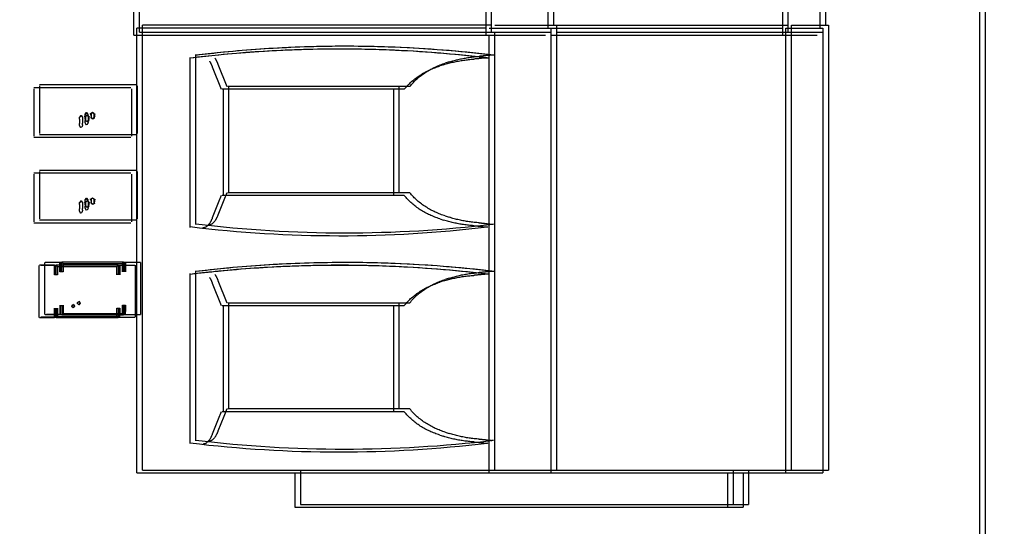
# Model space of a CAD drawing. Extents: x 373 to 5121, y 560 to 3538.
# Drawn here: x 3706 to 3722, y 1777 to 1785 of the extents above; entities that cross this region are included whole.
import ezdxf

# ---------------------------------------------------------------- set-up
doc = ezdxf.new("R2010")
doc.units = 0
doc.header["$LTSCALE"] = 23.1
doc.layers.get('0').update_dxf_attribs({"linetype": 'CONTINUOUS'})
doc.layers.add('3_ALL_AXIS', color=7, linetype='CONTINUOUS')

msp = doc.modelspace()

# ---------------------------------------------------------------- linework, layer by layer
at = {"color": 0, "linetype": 'CONTINUOUS'}
for p, q in [((3721.155, 1663.915), (3721.155, 1848.915)), ((3721.245, 1663.961), (3721.245, 1848.961)), ((3707.465, 1784.8), (3707.465, 1792)), ((3707.555, 1784.845), (3707.555, 1792.045)), ((3713.165, 1784.8), (3713.165, 1792)), ((3713.255, 1784.845), (3713.255, 1792.045)), ((3714.165, 1792), (3714.165, 1784.913)), ((3714.255, 1792.045), (3714.255, 1784.959)), ((3717.965, 1784.8), (3717.965, 1792)), ((3718.055, 1784.845), (3718.055, 1792.045)), ((3718.565, 1792), (3718.565, 1784.913)), ((3718.655, 1792.045), (3718.655, 1784.959)), ((3707.605, 1777.759), (3707.605, 1784.959)), ((3713.255, 1784.959), (3707.605, 1784.959)), ((3713.305, 1784.959), (3718.055, 1784.959)), ((3714.305, 1784.959), (3714.305, 1777.759)), ((3718.105, 1777.759), (3718.105, 1784.959)), ((3718.105, 1784.959), (3718.705, 1784.959)), ((3718.705, 1784.959), (3718.705, 1777.759)), ((3707.465, 1784.8), (3714.126, 1784.8)), ((3707.515, 1777.713), (3707.515, 1784.913)), ((3713.165, 1784.913), (3707.515, 1784.913)), ((3707.555, 1784.845), (3714.216, 1784.845)), ((3713.215, 1784.913), (3717.965, 1784.913)), ((3713.215, 1777.713), (3713.215, 1784.8)), ((3713.305, 1777.759), (3713.305, 1784.845)), ((3714.215, 1784.913), (3714.215, 1777.713)), ((3714.215, 1784.8), (3718.524, 1784.8)), ((3714.305, 1784.845), (3718.614, 1784.845)), ((3718.015, 1777.713), (3718.015, 1784.913)), ((3718.015, 1784.913), (3718.615, 1784.913)), ((3718.615, 1784.913), (3718.615, 1777.713)), ((3708.47, 1781.733), (3708.47, 1784.484)), ((3708.379, 1781.688), (3708.379, 1784.439)), ((3708.826, 1784.33), (3708.969, 1783.969)), ((3712.479, 1784.321), (3712.415, 1784.3)), ((3712.57, 1784.366), (3712.505, 1784.345)), ((3708.736, 1784.285), (3708.879, 1783.923)), ((3707.419, 1783.947), (3705.849, 1783.947)), ((3705.849, 1783.932), (3705.849, 1783.162)), ((3707.509, 1783.993), (3705.939, 1783.993)), ((3705.939, 1783.978), (3705.939, 1783.208)), ((3707.434, 1783.162), (3707.434, 1783.932)), ((3707.524, 1783.208), (3707.524, 1783.978)), ((3711.842, 1783.923), (3708.897, 1783.923)), ((3708.915, 1782.203), (3708.915, 1783.923)), ((3711.932, 1783.969), (3708.987, 1783.969)), ((3709.005, 1782.249), (3709.005, 1783.969)), ((3711.665, 1783.923), (3711.665, 1782.203)), ((3711.755, 1783.969), (3711.755, 1782.249)), ((3706.676, 1783.485), (3706.679, 1783.518)), ((3706.7, 1783.545), (3706.679, 1783.516)), ((3706.679, 1783.518), (3706.702, 1783.545)), ((3706.724, 1783.519), (3706.7, 1783.545)), ((3706.702, 1783.545), (3706.724, 1783.517)), ((3706.724, 1783.519), (3706.727, 1783.485)), ((3706.585, 1783.44), (3706.589, 1783.473)), ((3706.585, 1783.44), (3706.585, 1783.406)), ((3706.585, 1783.406), (3706.586, 1783.37)), ((3706.589, 1783.336), (3706.586, 1783.371)), ((3706.61, 1783.5), (3706.589, 1783.471)), ((3706.589, 1783.473), (3706.612, 1783.5)), ((3706.633, 1783.473), (3706.61, 1783.5)), ((3706.612, 1783.5), (3706.634, 1783.471)), ((3706.633, 1783.473), (3706.637, 1783.44)), ((3706.635, 1783.349), (3706.637, 1783.377)), ((3706.637, 1783.44), (3706.637, 1783.406)), ((3706.637, 1783.406), (3706.637, 1783.377)), ((3706.676, 1783.485), (3706.675, 1783.451)), ((3706.675, 1783.451), (3706.676, 1783.416)), ((3706.679, 1783.381), (3706.676, 1783.416)), ((3706.694, 1783.348), (3706.679, 1783.383)), ((3706.679, 1783.381), (3706.695, 1783.349)), ((3706.725, 1783.395), (3706.72, 1783.368)), ((3706.725, 1783.395), (3706.727, 1783.423)), ((3706.727, 1783.485), (3706.727, 1783.451)), ((3706.727, 1783.451), (3706.727, 1783.423)), ((3706.603, 1783.303), (3706.589, 1783.338)), ((3706.589, 1783.336), (3706.605, 1783.303)), ((3706.619, 1783.308), (3706.603, 1783.303)), ((3706.635, 1783.349), (3706.63, 1783.323)), ((3706.71, 1783.353), (3706.694, 1783.348)), ((3705.849, 1783.147), (3707.419, 1783.147)), ((3705.939, 1783.193), (3707.509, 1783.193)), ((3707.419, 1782.563), (3705.849, 1782.563)), ((3707.509, 1782.609), (3705.939, 1782.609)), ((3705.939, 1782.594), (3705.939, 1781.824)), ((3707.524, 1781.824), (3707.524, 1782.594)), ((3705.849, 1782.548), (3705.849, 1781.778)), ((3707.434, 1781.778), (3707.434, 1782.548)), ((3708.969, 1782.249), (3708.921, 1782.128)), ((3711.932, 1782.249), (3708.987, 1782.249)), ((3706.585, 1782.056), (3706.589, 1782.089)), ((3706.61, 1782.116), (3706.589, 1782.087)), ((3706.589, 1782.089), (3706.612, 1782.116)), ((3706.633, 1782.089), (3706.61, 1782.116)), ((3706.612, 1782.116), (3706.634, 1782.087)), ((3706.633, 1782.089), (3706.637, 1782.056)), ((3706.676, 1782.101), (3706.675, 1782.067)), ((3706.676, 1782.101), (3706.679, 1782.134)), ((3706.7, 1782.161), (3706.679, 1782.132)), ((3706.679, 1782.134), (3706.702, 1782.161)), ((3706.724, 1782.135), (3706.7, 1782.161)), ((3706.702, 1782.161), (3706.724, 1782.133)), ((3706.724, 1782.135), (3706.727, 1782.101)), ((3706.727, 1782.101), (3706.727, 1782.067)), ((3708.831, 1782.083), (3708.736, 1781.841)), ((3708.921, 1782.128), (3708.826, 1781.887)), ((3708.879, 1782.203), (3708.831, 1782.083)), ((3711.842, 1782.203), (3708.897, 1782.203)), ((3706.585, 1782.056), (3706.585, 1782.022)), ((3706.585, 1782.022), (3706.586, 1781.986)), ((3706.589, 1781.952), (3706.586, 1781.987)), ((3706.603, 1781.919), (3706.589, 1781.954)), ((3706.589, 1781.952), (3706.605, 1781.919)), ((3706.619, 1781.924), (3706.603, 1781.919)), ((3706.635, 1781.965), (3706.63, 1781.939)), ((3706.635, 1781.965), (3706.637, 1781.993)), ((3706.637, 1782.056), (3706.637, 1782.022)), ((3706.637, 1782.022), (3706.637, 1781.993)), ((3706.675, 1782.067), (3706.676, 1782.032)), ((3706.679, 1781.997), (3706.676, 1782.032)), ((3706.694, 1781.964), (3706.679, 1781.999)), ((3706.679, 1781.997), (3706.695, 1781.965)), ((3706.71, 1781.969), (3706.694, 1781.964)), ((3706.725, 1782.011), (3706.72, 1781.984)), ((3706.725, 1782.011), (3706.727, 1782.039)), ((3706.727, 1782.067), (3706.727, 1782.039)), ((3705.849, 1781.763), (3707.419, 1781.763)), ((3705.939, 1781.809), (3707.509, 1781.809)), ((3712.415, 1781.826), (3712.479, 1781.806)), ((3712.505, 1781.872), (3712.57, 1781.851)), ((3705.935, 1780.23), (3705.935, 1781.073)), ((3706.18, 1781.074), (3705.939, 1781.074)), ((3706.185, 1781.072), (3705.96, 1781.072)), ((3706.026, 1780.276), (3706.026, 1781.119)), ((3706.271, 1781.119), (3706.029, 1781.119)), ((3706.276, 1781.117), (3706.051, 1781.117)), ((3706.18, 1780.922), (3706.18, 1781.074)), ((3706.185, 1781.072), (3706.185, 1780.927)), ((3706.21, 1781.072), (3706.185, 1781.072)), ((3706.21, 1781.077), (3706.23, 1781.057)), ((3707.21, 1781.077), (3706.21, 1781.077)), ((3706.21, 1780.927), (3706.21, 1781.072)), ((3706.23, 1781.057), (3706.23, 1780.922)), ((3706.23, 1781.057), (3707.19, 1781.057)), ((3706.271, 1780.967), (3706.271, 1781.119)), ((3706.321, 1780.967), (3706.271, 1780.967)), ((3706.276, 1781.117), (3706.276, 1780.972)), ((3706.301, 1781.117), (3706.276, 1781.117)), ((3706.301, 1781.122), (3706.321, 1781.102)), ((3707.301, 1781.122), (3706.301, 1781.122)), ((3706.301, 1780.972), (3706.301, 1781.117)), ((3706.321, 1781.102), (3706.321, 1780.967)), ((3706.321, 1781.102), (3707.281, 1781.102)), ((3707.19, 1781.057), (3707.21, 1781.077)), ((3707.19, 1780.922), (3707.19, 1781.057)), ((3707.21, 1781.072), (3707.21, 1780.927)), ((3707.235, 1781.072), (3707.21, 1781.072)), ((3707.235, 1780.927), (3707.235, 1781.072)), ((3707.46, 1781.072), (3707.235, 1781.072)), ((3707.239, 1781.073), (3707.239, 1780.922)), ((3707.482, 1781.073), (3707.239, 1781.073)), ((3707.281, 1781.102), (3707.301, 1781.122)), ((3707.281, 1780.967), (3707.281, 1781.102)), ((3707.326, 1780.972), (3707.285, 1780.972)), ((3707.301, 1781.117), (3707.301, 1780.972)), ((3707.326, 1781.117), (3707.301, 1781.117)), ((3707.326, 1780.972), (3707.326, 1781.117)), ((3707.551, 1781.117), (3707.326, 1781.117)), ((3707.329, 1781.119), (3707.329, 1780.967)), ((3707.572, 1781.119), (3707.329, 1781.119)), ((3707.485, 1781.074), (3707.485, 1780.232)), ((3707.576, 1781.119), (3707.576, 1780.277)), ((3708.47, 1778.233), (3708.47, 1780.984)), ((3706.23, 1780.922), (3706.18, 1780.922)), ((3707.235, 1780.927), (3707.195, 1780.927)), ((3708.379, 1778.188), (3708.379, 1780.939)), ((3708.826, 1780.83), (3708.969, 1780.469)), ((3712.479, 1780.821), (3712.415, 1780.8)), ((3712.57, 1780.866), (3712.505, 1780.845)), ((3708.736, 1780.785), (3708.879, 1780.423)), ((3706.182, 1780.23), (3706.182, 1780.382)), ((3706.185, 1780.377), (3706.185, 1780.232)), ((3706.185, 1780.377), (3706.226, 1780.377)), ((3706.21, 1780.377), (3706.21, 1780.227)), ((3706.23, 1780.382), (3706.23, 1780.247)), ((3706.272, 1780.276), (3706.272, 1780.427)), ((3706.276, 1780.422), (3706.276, 1780.277)), ((3706.276, 1780.422), (3706.316, 1780.422)), ((3706.301, 1780.422), (3706.301, 1780.272)), ((3706.321, 1780.427), (3706.321, 1780.292)), ((3707.19, 1780.247), (3707.19, 1780.382)), ((3707.19, 1780.382), (3707.24, 1780.382)), ((3707.21, 1780.377), (3707.21, 1780.232)), ((3707.235, 1780.232), (3707.235, 1780.377)), ((3707.24, 1780.382), (3707.24, 1780.28)), ((3707.281, 1780.292), (3707.281, 1780.427)), ((3707.281, 1780.427), (3707.331, 1780.427)), ((3707.301, 1780.422), (3707.301, 1780.277)), ((3707.326, 1780.277), (3707.326, 1780.422)), ((3707.331, 1780.427), (3707.33, 1780.326)), ((3708.897, 1780.423), (3711.842, 1780.423)), ((3708.915, 1778.703), (3708.915, 1780.423)), ((3708.987, 1780.469), (3711.932, 1780.469)), ((3709.005, 1778.749), (3709.005, 1780.469)), ((3711.665, 1780.423), (3711.665, 1778.703)), ((3711.755, 1780.469), (3711.755, 1778.749)), ((3705.939, 1780.23), (3706.182, 1780.23)), ((3706.185, 1780.232), (3705.96, 1780.232)), ((3706.029, 1780.276), (3706.272, 1780.276)), ((3706.276, 1780.277), (3706.051, 1780.277)), ((3706.185, 1780.232), (3706.21, 1780.232)), ((3706.23, 1780.247), (3706.21, 1780.227)), ((3706.21, 1780.227), (3707.21, 1780.227)), ((3706.23, 1780.247), (3707.19, 1780.247)), ((3706.276, 1780.277), (3706.301, 1780.277)), ((3706.321, 1780.292), (3706.301, 1780.272)), ((3706.301, 1780.272), (3707.301, 1780.272)), ((3706.321, 1780.292), (3707.281, 1780.292)), ((3707.21, 1780.227), (3707.19, 1780.247)), ((3707.21, 1780.232), (3707.235, 1780.232)), ((3707.239, 1780.232), (3707.482, 1780.232)), ((3707.301, 1780.272), (3707.281, 1780.292)), ((3707.301, 1780.277), (3707.326, 1780.277)), ((3707.329, 1780.277), (3707.572, 1780.277)), ((3708.969, 1778.749), (3708.921, 1778.628)), ((3711.932, 1778.749), (3708.987, 1778.749)), ((3708.831, 1778.583), (3708.736, 1778.341)), ((3708.921, 1778.628), (3708.826, 1778.387)), ((3708.879, 1778.703), (3708.831, 1778.583)), ((3711.842, 1778.703), (3708.897, 1778.703)), ((3712.415, 1778.326), (3712.479, 1778.306)), ((3712.505, 1778.372), (3712.57, 1778.351)), ((3707.515, 1777.713), (3718.615, 1777.713)), ((3707.605, 1777.759), (3718.705, 1777.759)), ((3710.073, 1777.713), (3710.073, 1777.158)), ((3710.163, 1777.759), (3710.163, 1777.204)), ((3717.073, 1777.713), (3717.073, 1777.158)), ((3717.163, 1777.759), (3717.163, 1777.204)), ((3717.323, 1777.713), (3717.323, 1777.158)), ((3717.413, 1777.759), (3717.413, 1777.204)), ((3710.073, 1777.158), (3717.323, 1777.158)), ((3710.163, 1777.204), (3717.413, 1777.204))]:
    msp.add_line(p, q, dxfattribs=at)
for points in [[(3713.285, 1784.474), (3713.278, 1784.475), (3713.271, 1784.475), (3713.264, 1784.475), (3713.257, 1784.475), (3713.249, 1784.474), (3713.242, 1784.474), (3713.235, 1784.473), (3713.228, 1784.473), (3713.22, 1784.472), (3713.213, 1784.472), (3713.206, 1784.471), (3713.199, 1784.47), (3713.192, 1784.47), (3713.185, 1784.469), (3713.177, 1784.468), (3713.17, 1784.468), (3713.163, 1784.467), (3713.156, 1784.466), (3713.149, 1784.465), (3713.142, 1784.464), (3713.134, 1784.464), (3713.127, 1784.463), (3713.12, 1784.462), (3713.113, 1784.461), (3713.106, 1784.461), (3713.099, 1784.46), (3713.091, 1784.459), (3713.084, 1784.459), (3713.077, 1784.458), (3713.07, 1784.457), (3713.063, 1784.457), (3713.055, 1784.456)], [(3708.689, 1784.379), (3708.69, 1784.376), (3708.692, 1784.373), (3708.694, 1784.371), (3708.696, 1784.368), (3708.697, 1784.365), (3708.699, 1784.362), (3708.701, 1784.359), (3708.702, 1784.356), (3708.704, 1784.354), (3708.705, 1784.351), (3708.707, 1784.348), (3708.709, 1784.345), (3708.71, 1784.342), (3708.712, 1784.339), (3708.713, 1784.336), (3708.715, 1784.333), (3708.716, 1784.33), (3708.717, 1784.327), (3708.719, 1784.324), (3708.72, 1784.321), (3708.722, 1784.318), (3708.723, 1784.315), (3708.724, 1784.312), (3708.726, 1784.309), (3708.727, 1784.306), (3708.728, 1784.303), (3708.73, 1784.3), (3708.731, 1784.297), (3708.732, 1784.294), (3708.733, 1784.291), (3708.735, 1784.288), (3708.736, 1784.285)], [(3708.779, 1784.424), (3708.78, 1784.422), (3708.782, 1784.419), (3708.784, 1784.416), (3708.786, 1784.413), (3708.787, 1784.41), (3708.789, 1784.408), (3708.791, 1784.405), (3708.792, 1784.402), (3708.794, 1784.399), (3708.795, 1784.396), (3708.797, 1784.393), (3708.799, 1784.39), (3708.8, 1784.387), (3708.802, 1784.385), (3708.803, 1784.382), (3708.805, 1784.379), (3708.806, 1784.376), (3708.807, 1784.373), (3708.809, 1784.37), (3708.81, 1784.367), (3708.812, 1784.364), (3708.813, 1784.361), (3708.814, 1784.358), (3708.816, 1784.355), (3708.817, 1784.352), (3708.818, 1784.349), (3708.82, 1784.346), (3708.821, 1784.343), (3708.822, 1784.34), (3708.823, 1784.337), (3708.825, 1784.334), (3708.826, 1784.33)], [(3711.932, 1783.969), (3711.946, 1783.985), (3711.96, 1784.002), (3711.974, 1784.018), (3711.989, 1784.034), (3712.004, 1784.049), (3712.02, 1784.064), (3712.035, 1784.079), (3712.051, 1784.094), (3712.068, 1784.108), (3712.085, 1784.122), (3712.101, 1784.135), (3712.119, 1784.149), (3712.136, 1784.162), (3712.154, 1784.174), (3712.172, 1784.186), (3712.19, 1784.198), (3712.209, 1784.21), (3712.228, 1784.221), (3712.246, 1784.232), (3712.265, 1784.243), (3712.285, 1784.253), (3712.304, 1784.263), (3712.324, 1784.273), (3712.343, 1784.282), (3712.363, 1784.291), (3712.383, 1784.3), (3712.403, 1784.308), (3712.424, 1784.316), (3712.444, 1784.324), (3712.464, 1784.332), (3712.485, 1784.339), (3712.505, 1784.345)], [(3712.479, 1784.321), (3712.499, 1784.327), (3712.519, 1784.333), (3712.539, 1784.338), (3712.558, 1784.344), (3712.578, 1784.349), (3712.598, 1784.354), (3712.618, 1784.359), (3712.639, 1784.364), (3712.659, 1784.368), (3712.679, 1784.373), (3712.699, 1784.377), (3712.72, 1784.38), (3712.74, 1784.384), (3712.76, 1784.387), (3712.781, 1784.391), (3712.801, 1784.394), (3712.822, 1784.396), (3712.842, 1784.399), (3712.863, 1784.402), (3712.883, 1784.404), (3712.904, 1784.406), (3712.924, 1784.408), (3712.945, 1784.409), (3712.965, 1784.411)], [(3712.57, 1784.366), (3712.589, 1784.372), (3712.609, 1784.378), (3712.629, 1784.384), (3712.649, 1784.389), (3712.669, 1784.395), (3712.689, 1784.4), (3712.709, 1784.405), (3712.729, 1784.409), (3712.749, 1784.414), (3712.769, 1784.418), (3712.789, 1784.422), (3712.81, 1784.426), (3712.83, 1784.429), (3712.85, 1784.433), (3712.871, 1784.436), (3712.891, 1784.439), (3712.912, 1784.442), (3712.932, 1784.445), (3712.953, 1784.447), (3712.973, 1784.449), (3712.994, 1784.451), (3713.014, 1784.453), (3713.035, 1784.455), (3713.055, 1784.456)], [(3713.195, 1784.429), (3713.188, 1784.429), (3713.181, 1784.43), (3713.174, 1784.429), (3713.167, 1784.429), (3713.159, 1784.429), (3713.152, 1784.428), (3713.145, 1784.428), (3713.138, 1784.427), (3713.13, 1784.427), (3713.123, 1784.426), (3713.116, 1784.426), (3713.109, 1784.425), (3713.102, 1784.424), (3713.094, 1784.424), (3713.087, 1784.423), (3713.08, 1784.422), (3713.073, 1784.421), (3713.066, 1784.421), (3713.059, 1784.42), (3713.051, 1784.419), (3713.044, 1784.418), (3713.037, 1784.417), (3713.03, 1784.417), (3713.023, 1784.416), (3713.016, 1784.415), (3713.008, 1784.415), (3713.001, 1784.414), (3712.994, 1784.413), (3712.987, 1784.413), (3712.98, 1784.412), (3712.973, 1784.411), (3712.965, 1784.411)], [(3711.842, 1783.923), (3711.856, 1783.94), (3711.87, 1783.956), (3711.884, 1783.972), (3711.899, 1783.988), (3711.914, 1784.004), (3711.929, 1784.019), (3711.945, 1784.034), (3711.961, 1784.048), (3711.978, 1784.063), (3711.994, 1784.076), (3712.011, 1784.09), (3712.029, 1784.103), (3712.046, 1784.116), (3712.064, 1784.129), (3712.082, 1784.141), (3712.1, 1784.153), (3712.119, 1784.164), (3712.137, 1784.176), (3712.156, 1784.187), (3712.175, 1784.197), (3712.195, 1784.208), (3712.214, 1784.218), (3712.234, 1784.227), (3712.253, 1784.237), (3712.273, 1784.246), (3712.293, 1784.254), (3712.313, 1784.263), (3712.334, 1784.271), (3712.354, 1784.279), (3712.374, 1784.286), (3712.395, 1784.293), (3712.415, 1784.3)], [(3706.76, 1783.529), (3706.784, 1783.537), (3706.801, 1783.546)], [(3706.774, 1783.494), (3706.774, 1783.51), (3706.76, 1783.529)], [(3706.798, 1783.547), (3706.778, 1783.531), (3706.775, 1783.513), (3706.774, 1783.494)], [(3706.826, 1783.493), (3706.825, 1783.513), (3706.82, 1783.532), (3706.798, 1783.547)], [(3706.801, 1783.546), (3706.817, 1783.533), (3706.838, 1783.523)], [(3706.838, 1783.523), (3706.825, 1783.507), (3706.834, 1783.493)], [(3706.67, 1783.483), (3706.694, 1783.492), (3706.711, 1783.5)], [(3706.684, 1783.449), (3706.684, 1783.465), (3706.67, 1783.483)], [(3706.708, 1783.501), (3706.688, 1783.485), (3706.685, 1783.468), (3706.684, 1783.449)], [(3706.684, 1783.449), (3706.684, 1783.431), (3706.688, 1783.414), (3706.71, 1783.401)], [(3706.708, 1783.401), (3706.687, 1783.416), (3706.684, 1783.432)], [(3706.736, 1783.447), (3706.735, 1783.468), (3706.73, 1783.486), (3706.708, 1783.501)], [(3706.743, 1783.415), (3706.725, 1783.409), (3706.708, 1783.401)], [(3706.71, 1783.401), (3706.731, 1783.416), (3706.735, 1783.431), (3706.736, 1783.447)], [(3706.71, 1783.353), (3706.716, 1783.36), (3706.72, 1783.368)], [(3706.711, 1783.5), (3706.727, 1783.488), (3706.748, 1783.477)], [(3706.748, 1783.477), (3706.735, 1783.462), (3706.744, 1783.448)], [(3706.744, 1783.448), (3706.735, 1783.432), (3706.735, 1783.408)], [(3706.774, 1783.494), (3706.775, 1783.476), (3706.778, 1783.46), (3706.8, 1783.447)], [(3706.798, 1783.447), (3706.777, 1783.462), (3706.774, 1783.478)], [(3706.833, 1783.461), (3706.815, 1783.454), (3706.798, 1783.447)], [(3706.8, 1783.447), (3706.822, 1783.461), (3706.825, 1783.476), (3706.826, 1783.493)], [(3706.834, 1783.493), (3706.825, 1783.478), (3706.825, 1783.454)], [(3706.619, 1783.308), (3706.626, 1783.315), (3706.63, 1783.323)], [(3712.505, 1781.872), (3712.485, 1781.879), (3712.465, 1781.886), (3712.444, 1781.893), (3712.424, 1781.901), (3712.404, 1781.909), (3712.384, 1781.917), (3712.364, 1781.926), (3712.344, 1781.935), (3712.325, 1781.944), (3712.305, 1781.954), (3712.286, 1781.963), (3712.267, 1781.974), (3712.248, 1781.984), (3712.229, 1781.995), (3712.21, 1782.007), (3712.191, 1782.018), (3712.173, 1782.03), (3712.155, 1782.043), (3712.137, 1782.055), (3712.12, 1782.068), (3712.102, 1782.081), (3712.085, 1782.095), (3712.068, 1782.109), (3712.052, 1782.123), (3712.036, 1782.138), (3712.02, 1782.153), (3712.004, 1782.168), (3711.989, 1782.183), (3711.974, 1782.199), (3711.96, 1782.215), (3711.946, 1782.232), (3711.932, 1782.249)], [(3706.67, 1782.099), (3706.694, 1782.108), (3706.711, 1782.116)], [(3706.684, 1782.065), (3706.684, 1782.081), (3706.67, 1782.099)], [(3706.708, 1782.117), (3706.688, 1782.101), (3706.685, 1782.084), (3706.684, 1782.065)], [(3706.736, 1782.063), (3706.735, 1782.084), (3706.73, 1782.102), (3706.708, 1782.117)], [(3706.711, 1782.116), (3706.727, 1782.104), (3706.748, 1782.093)], [(3706.748, 1782.093), (3706.735, 1782.078), (3706.744, 1782.064)], [(3706.76, 1782.145), (3706.784, 1782.153), (3706.801, 1782.162)], [(3706.774, 1782.11), (3706.774, 1782.126), (3706.76, 1782.145)], [(3706.798, 1782.163), (3706.778, 1782.147), (3706.775, 1782.129), (3706.774, 1782.11)], [(3706.774, 1782.11), (3706.775, 1782.092), (3706.778, 1782.076), (3706.8, 1782.063)], [(3706.798, 1782.063), (3706.777, 1782.078), (3706.774, 1782.094)], [(3706.826, 1782.109), (3706.825, 1782.129), (3706.82, 1782.148), (3706.798, 1782.163)], [(3706.8, 1782.063), (3706.822, 1782.077), (3706.825, 1782.092), (3706.826, 1782.109)], [(3706.801, 1782.162), (3706.817, 1782.149), (3706.838, 1782.139)], [(3706.838, 1782.139), (3706.825, 1782.123), (3706.834, 1782.109)], [(3706.834, 1782.109), (3706.825, 1782.094), (3706.825, 1782.07)], [(3712.415, 1781.826), (3712.395, 1781.833), (3712.374, 1781.84), (3712.354, 1781.848), (3712.334, 1781.855), (3712.314, 1781.863), (3712.294, 1781.872), (3712.274, 1781.88), (3712.254, 1781.889), (3712.235, 1781.898), (3712.215, 1781.908), (3712.196, 1781.918), (3712.177, 1781.928), (3712.158, 1781.939), (3712.139, 1781.95), (3712.12, 1781.961), (3712.101, 1781.973), (3712.083, 1781.985), (3712.065, 1781.997), (3712.047, 1782.01), (3712.03, 1782.023), (3712.012, 1782.036), (3711.995, 1782.05), (3711.978, 1782.064), (3711.962, 1782.078), (3711.946, 1782.092), (3711.93, 1782.107), (3711.914, 1782.122), (3711.899, 1782.138), (3711.884, 1782.154), (3711.87, 1782.17), (3711.856, 1782.186), (3711.842, 1782.203)], [(3706.619, 1781.924), (3706.626, 1781.931), (3706.63, 1781.939)], [(3706.684, 1782.065), (3706.684, 1782.047), (3706.688, 1782.03), (3706.71, 1782.017)], [(3706.708, 1782.017), (3706.687, 1782.032), (3706.684, 1782.048)], [(3706.743, 1782.031), (3706.725, 1782.025), (3706.708, 1782.017)], [(3706.71, 1782.017), (3706.731, 1782.032), (3706.735, 1782.047), (3706.736, 1782.063)], [(3706.71, 1781.969), (3706.716, 1781.976), (3706.72, 1781.984)], [(3706.744, 1782.064), (3706.735, 1782.048), (3706.735, 1782.024)], [(3706.833, 1782.077), (3706.815, 1782.07), (3706.798, 1782.063)], [(3708.736, 1781.841), (3708.733, 1781.835), (3708.731, 1781.828), (3708.728, 1781.822), (3708.725, 1781.815), (3708.722, 1781.809), (3708.719, 1781.802), (3708.716, 1781.796), (3708.713, 1781.79), (3708.71, 1781.783), (3708.706, 1781.777), (3708.703, 1781.77), (3708.699, 1781.764), (3708.695, 1781.757), (3708.69, 1781.751), (3708.686, 1781.745), (3708.681, 1781.738), (3708.676, 1781.732), (3708.671, 1781.726), (3708.665, 1781.72), (3708.66, 1781.715), (3708.654, 1781.71), (3708.648, 1781.705), (3708.642, 1781.7), (3708.636, 1781.696), (3708.63, 1781.692), (3708.623, 1781.689), (3708.616, 1781.686), (3708.61, 1781.684), (3708.603, 1781.683), (3708.596, 1781.682), (3708.589, 1781.681), (3708.582, 1781.682)], [(3708.826, 1781.887), (3708.823, 1781.88), (3708.821, 1781.874), (3708.818, 1781.867), (3708.815, 1781.861), (3708.812, 1781.854), (3708.809, 1781.848), (3708.806, 1781.841), (3708.803, 1781.835), (3708.8, 1781.829), (3708.796, 1781.822), (3708.793, 1781.816), (3708.789, 1781.809), (3708.785, 1781.803), (3708.78, 1781.797), (3708.776, 1781.79), (3708.771, 1781.784), (3708.766, 1781.778), (3708.761, 1781.772), (3708.755, 1781.766), (3708.75, 1781.76), (3708.744, 1781.755), (3708.738, 1781.75), (3708.732, 1781.746), (3708.726, 1781.742), (3708.72, 1781.738), (3708.713, 1781.735), (3708.707, 1781.732), (3708.7, 1781.73), (3708.693, 1781.728), (3708.686, 1781.727), (3708.679, 1781.727), (3708.672, 1781.727)], [(3712.965, 1781.715), (3712.945, 1781.717), (3712.924, 1781.719), (3712.904, 1781.72), (3712.883, 1781.722), (3712.863, 1781.725), (3712.842, 1781.727), (3712.822, 1781.73), (3712.801, 1781.733), (3712.781, 1781.736), (3712.76, 1781.739), (3712.74, 1781.742), (3712.72, 1781.746), (3712.699, 1781.75), (3712.679, 1781.754), (3712.659, 1781.758), (3712.639, 1781.762), (3712.618, 1781.767), (3712.598, 1781.772), (3712.578, 1781.777), (3712.558, 1781.782), (3712.539, 1781.788), (3712.519, 1781.794), (3712.499, 1781.799), (3712.479, 1781.806)], [(3713.055, 1781.761), (3713.035, 1781.762), (3713.014, 1781.764), (3712.994, 1781.766), (3712.973, 1781.768), (3712.953, 1781.77), (3712.932, 1781.773), (3712.912, 1781.775), (3712.891, 1781.778), (3712.871, 1781.781), (3712.85, 1781.784), (3712.83, 1781.788), (3712.81, 1781.791), (3712.789, 1781.795), (3712.769, 1781.799), (3712.749, 1781.803), (3712.729, 1781.808), (3712.709, 1781.813), (3712.689, 1781.817), (3712.669, 1781.823), (3712.649, 1781.828), (3712.629, 1781.833), (3712.609, 1781.839), (3712.589, 1781.845), (3712.57, 1781.851)], [(3712.965, 1781.715), (3712.973, 1781.715), (3712.98, 1781.714), (3712.987, 1781.714), (3712.994, 1781.713), (3713.001, 1781.713), (3713.008, 1781.712), (3713.016, 1781.712), (3713.023, 1781.711), (3713.03, 1781.71), (3713.037, 1781.709), (3713.044, 1781.709), (3713.052, 1781.708), (3713.059, 1781.707), (3713.066, 1781.706), (3713.073, 1781.705), (3713.08, 1781.704), (3713.088, 1781.703), (3713.095, 1781.702), (3713.102, 1781.701), (3713.109, 1781.7), (3713.116, 1781.699), (3713.124, 1781.698), (3713.131, 1781.697), (3713.138, 1781.697), (3713.145, 1781.696), (3713.152, 1781.696), (3713.159, 1781.696), (3713.167, 1781.696), (3713.174, 1781.696), (3713.181, 1781.696), (3713.188, 1781.697), (3713.195, 1781.698)], [(3713.055, 1781.761), (3713.063, 1781.76), (3713.07, 1781.76), (3713.077, 1781.759), (3713.084, 1781.759), (3713.091, 1781.758), (3713.099, 1781.758), (3713.106, 1781.757), (3713.113, 1781.756), (3713.12, 1781.756), (3713.127, 1781.755), (3713.134, 1781.754), (3713.142, 1781.753), (3713.149, 1781.752), (3713.156, 1781.751), (3713.163, 1781.75), (3713.17, 1781.749), (3713.178, 1781.748), (3713.185, 1781.747), (3713.192, 1781.746), (3713.199, 1781.745), (3713.206, 1781.744), (3713.214, 1781.744), (3713.221, 1781.743), (3713.228, 1781.742), (3713.235, 1781.742), (3713.242, 1781.742), (3713.25, 1781.741), (3713.257, 1781.741), (3713.264, 1781.742), (3713.271, 1781.742), (3713.278, 1781.742), (3713.285, 1781.743)], [(3713.285, 1780.974), (3713.278, 1780.975), (3713.271, 1780.975), (3713.264, 1780.975), (3713.257, 1780.975), (3713.249, 1780.974), (3713.242, 1780.974), (3713.235, 1780.973), (3713.228, 1780.973), (3713.22, 1780.972), (3713.213, 1780.972), (3713.206, 1780.971), (3713.199, 1780.97), (3713.192, 1780.97), (3713.185, 1780.969), (3713.177, 1780.968), (3713.17, 1780.968), (3713.163, 1780.967), (3713.156, 1780.966), (3713.149, 1780.965), (3713.142, 1780.964), (3713.134, 1780.964), (3713.127, 1780.963), (3713.12, 1780.962), (3713.113, 1780.961), (3713.106, 1780.961), (3713.099, 1780.96), (3713.091, 1780.959), (3713.084, 1780.959), (3713.077, 1780.958), (3713.07, 1780.957), (3713.063, 1780.957), (3713.055, 1780.956)], [(3708.689, 1780.879), (3708.69, 1780.876), (3708.692, 1780.873), (3708.694, 1780.871), (3708.696, 1780.868), (3708.697, 1780.865), (3708.699, 1780.862), (3708.701, 1780.859), (3708.702, 1780.856), (3708.704, 1780.854), (3708.705, 1780.851), (3708.707, 1780.848), (3708.709, 1780.845), (3708.71, 1780.842), (3708.712, 1780.839), (3708.713, 1780.836), (3708.715, 1780.833), (3708.716, 1780.83), (3708.717, 1780.827), (3708.719, 1780.824), (3708.72, 1780.821), (3708.722, 1780.818), (3708.723, 1780.815), (3708.724, 1780.812), (3708.726, 1780.809), (3708.727, 1780.806), (3708.728, 1780.803), (3708.73, 1780.8), (3708.731, 1780.797), (3708.732, 1780.794), (3708.733, 1780.791), (3708.735, 1780.788), (3708.736, 1780.785)], [(3708.779, 1780.925), (3708.78, 1780.922), (3708.782, 1780.919), (3708.784, 1780.916), (3708.786, 1780.913), (3708.787, 1780.911), (3708.789, 1780.908), (3708.791, 1780.905), (3708.792, 1780.902), (3708.794, 1780.899), (3708.795, 1780.896), (3708.797, 1780.893), (3708.799, 1780.89), (3708.8, 1780.887), (3708.802, 1780.885), (3708.803, 1780.882), (3708.805, 1780.879), (3708.806, 1780.876), (3708.807, 1780.873), (3708.809, 1780.87), (3708.81, 1780.867), (3708.812, 1780.864), (3708.813, 1780.861), (3708.814, 1780.858), (3708.816, 1780.855), (3708.817, 1780.852), (3708.818, 1780.849), (3708.82, 1780.846), (3708.821, 1780.843), (3708.822, 1780.84), (3708.823, 1780.837), (3708.825, 1780.834), (3708.826, 1780.83)], [(3711.932, 1780.469), (3711.946, 1780.485), (3711.96, 1780.502), (3711.974, 1780.518), (3711.989, 1780.534), (3712.004, 1780.549), (3712.02, 1780.564), (3712.035, 1780.579), (3712.051, 1780.594), (3712.068, 1780.608), (3712.085, 1780.622), (3712.101, 1780.635), (3712.119, 1780.649), (3712.136, 1780.662), (3712.154, 1780.674), (3712.172, 1780.686), (3712.19, 1780.698), (3712.209, 1780.71), (3712.228, 1780.721), (3712.246, 1780.732), (3712.265, 1780.743), (3712.285, 1780.753), (3712.304, 1780.763), (3712.324, 1780.773), (3712.343, 1780.782), (3712.363, 1780.791), (3712.383, 1780.8), (3712.403, 1780.808), (3712.424, 1780.816), (3712.444, 1780.824), (3712.464, 1780.832), (3712.485, 1780.839), (3712.505, 1780.845)], [(3712.479, 1780.821), (3712.499, 1780.827), (3712.519, 1780.833), (3712.539, 1780.838), (3712.558, 1780.844), (3712.578, 1780.849), (3712.598, 1780.854), (3712.618, 1780.859), (3712.639, 1780.864), (3712.659, 1780.868), (3712.679, 1780.873), (3712.699, 1780.877), (3712.72, 1780.88), (3712.74, 1780.884), (3712.76, 1780.887), (3712.781, 1780.891), (3712.801, 1780.894), (3712.822, 1780.896), (3712.842, 1780.899), (3712.863, 1780.902), (3712.883, 1780.904), (3712.904, 1780.906), (3712.924, 1780.908), (3712.945, 1780.909), (3712.965, 1780.911)], [(3712.57, 1780.866), (3712.589, 1780.872), (3712.609, 1780.878), (3712.629, 1780.884), (3712.649, 1780.889), (3712.669, 1780.895), (3712.689, 1780.9), (3712.709, 1780.905), (3712.729, 1780.909), (3712.749, 1780.914), (3712.769, 1780.918), (3712.789, 1780.922), (3712.81, 1780.926), (3712.83, 1780.929), (3712.85, 1780.933), (3712.871, 1780.936), (3712.891, 1780.939), (3712.912, 1780.942), (3712.932, 1780.945), (3712.953, 1780.947), (3712.973, 1780.949), (3712.994, 1780.951), (3713.014, 1780.953), (3713.035, 1780.955), (3713.055, 1780.956)], [(3713.195, 1780.929), (3713.188, 1780.929), (3713.181, 1780.93), (3713.174, 1780.929), (3713.167, 1780.929), (3713.159, 1780.929), (3713.152, 1780.928), (3713.145, 1780.928), (3713.138, 1780.927), (3713.13, 1780.927), (3713.123, 1780.926), (3713.116, 1780.926), (3713.109, 1780.925), (3713.102, 1780.924), (3713.094, 1780.924), (3713.087, 1780.923), (3713.08, 1780.922), (3713.073, 1780.921), (3713.066, 1780.921), (3713.059, 1780.92), (3713.051, 1780.919), (3713.044, 1780.918), (3713.037, 1780.917), (3713.03, 1780.917), (3713.023, 1780.916), (3713.016, 1780.915), (3713.008, 1780.915), (3713.001, 1780.914), (3712.994, 1780.913), (3712.987, 1780.913), (3712.98, 1780.912), (3712.973, 1780.911), (3712.965, 1780.911)], [(3711.842, 1780.423), (3711.856, 1780.44), (3711.87, 1780.456), (3711.884, 1780.472), (3711.899, 1780.488), (3711.914, 1780.504), (3711.929, 1780.519), (3711.945, 1780.534), (3711.961, 1780.548), (3711.978, 1780.563), (3711.994, 1780.576), (3712.011, 1780.59), (3712.029, 1780.603), (3712.046, 1780.616), (3712.064, 1780.629), (3712.082, 1780.641), (3712.1, 1780.653), (3712.119, 1780.664), (3712.137, 1780.676), (3712.156, 1780.687), (3712.175, 1780.697), (3712.195, 1780.708), (3712.214, 1780.718), (3712.234, 1780.727), (3712.253, 1780.737), (3712.273, 1780.746), (3712.293, 1780.754), (3712.313, 1780.763), (3712.334, 1780.771), (3712.354, 1780.779), (3712.374, 1780.786), (3712.395, 1780.793), (3712.415, 1780.8)], [(3706.574, 1780.491), (3706.59, 1780.471), (3706.6, 1780.46), (3706.574, 1780.434)], [(3706.484, 1780.389), (3706.457, 1780.414), (3706.467, 1780.426), (3706.495, 1780.441)], [(3706.484, 1780.436), (3706.467, 1780.425), (3706.457, 1780.414), (3706.484, 1780.389)], [(3706.484, 1780.446), (3706.5, 1780.425), (3706.51, 1780.414), (3706.484, 1780.389)], [(3706.484, 1780.389), (3706.51, 1780.414), (3706.5, 1780.426), (3706.484, 1780.436)], [(3706.574, 1780.434), (3706.547, 1780.46), (3706.557, 1780.471), (3706.585, 1780.486)], [(3706.574, 1780.481), (3706.557, 1780.471), (3706.547, 1780.46), (3706.574, 1780.434)], [(3706.574, 1780.434), (3706.6, 1780.46), (3706.59, 1780.471), (3706.574, 1780.481)], [(3712.505, 1778.372), (3712.485, 1778.379), (3712.465, 1778.386), (3712.444, 1778.393), (3712.424, 1778.401), (3712.404, 1778.409), (3712.384, 1778.417), (3712.364, 1778.426), (3712.344, 1778.435), (3712.325, 1778.444), (3712.305, 1778.454), (3712.286, 1778.463), (3712.267, 1778.474), (3712.248, 1778.484), (3712.229, 1778.495), (3712.21, 1778.507), (3712.191, 1778.518), (3712.173, 1778.53), (3712.155, 1778.543), (3712.137, 1778.555), (3712.12, 1778.568), (3712.102, 1778.581), (3712.085, 1778.595), (3712.068, 1778.609), (3712.052, 1778.623), (3712.036, 1778.638), (3712.02, 1778.653), (3712.004, 1778.668), (3711.989, 1778.683), (3711.974, 1778.699), (3711.96, 1778.715), (3711.946, 1778.732), (3711.932, 1778.749)], [(3712.415, 1778.326), (3712.395, 1778.333), (3712.374, 1778.34), (3712.354, 1778.348), (3712.334, 1778.355), (3712.314, 1778.363), (3712.294, 1778.372), (3712.274, 1778.38), (3712.254, 1778.389), (3712.235, 1778.398), (3712.215, 1778.408), (3712.196, 1778.418), (3712.177, 1778.428), (3712.158, 1778.439), (3712.139, 1778.45), (3712.12, 1778.461), (3712.101, 1778.473), (3712.083, 1778.485), (3712.065, 1778.497), (3712.047, 1778.51), (3712.03, 1778.523), (3712.012, 1778.536), (3711.995, 1778.55), (3711.978, 1778.564), (3711.962, 1778.578), (3711.946, 1778.592), (3711.93, 1778.607), (3711.914, 1778.622), (3711.899, 1778.638), (3711.884, 1778.654), (3711.87, 1778.67), (3711.856, 1778.686), (3711.842, 1778.703)], [(3708.736, 1778.341), (3708.733, 1778.335), (3708.731, 1778.328), (3708.728, 1778.322), (3708.725, 1778.315), (3708.722, 1778.309), (3708.719, 1778.302), (3708.716, 1778.296), (3708.713, 1778.29), (3708.71, 1778.283), (3708.706, 1778.277), (3708.703, 1778.27), (3708.699, 1778.264), (3708.695, 1778.257), (3708.69, 1778.251), (3708.686, 1778.245), (3708.681, 1778.238), (3708.676, 1778.232), (3708.671, 1778.226), (3708.665, 1778.22), (3708.66, 1778.215), (3708.654, 1778.21), (3708.648, 1778.205), (3708.642, 1778.2), (3708.636, 1778.196), (3708.63, 1778.192), (3708.623, 1778.189), (3708.616, 1778.186), (3708.61, 1778.184), (3708.603, 1778.183), (3708.596, 1778.182), (3708.589, 1778.181), (3708.582, 1778.182)], [(3708.826, 1778.387), (3708.823, 1778.38), (3708.821, 1778.374), (3708.818, 1778.367), (3708.815, 1778.361), (3708.812, 1778.354), (3708.809, 1778.348), (3708.806, 1778.341), (3708.803, 1778.335), (3708.8, 1778.329), (3708.796, 1778.322), (3708.793, 1778.316), (3708.789, 1778.309), (3708.785, 1778.303), (3708.78, 1778.297), (3708.776, 1778.29), (3708.771, 1778.284), (3708.766, 1778.278), (3708.761, 1778.272), (3708.755, 1778.266), (3708.75, 1778.26), (3708.744, 1778.255), (3708.738, 1778.25), (3708.732, 1778.246), (3708.726, 1778.242), (3708.72, 1778.238), (3708.713, 1778.235), (3708.707, 1778.232), (3708.7, 1778.23), (3708.693, 1778.228), (3708.686, 1778.227), (3708.679, 1778.227), (3708.672, 1778.227)], [(3712.965, 1778.215), (3712.945, 1778.217), (3712.924, 1778.219), (3712.904, 1778.22), (3712.883, 1778.222), (3712.863, 1778.225), (3712.842, 1778.227), (3712.822, 1778.23), (3712.801, 1778.233), (3712.781, 1778.236), (3712.76, 1778.239), (3712.74, 1778.242), (3712.72, 1778.246), (3712.699, 1778.25), (3712.679, 1778.254), (3712.659, 1778.258), (3712.639, 1778.262), (3712.618, 1778.267), (3712.598, 1778.272), (3712.578, 1778.277), (3712.558, 1778.282), (3712.539, 1778.288), (3712.519, 1778.294), (3712.499, 1778.299), (3712.479, 1778.306)], [(3713.055, 1778.261), (3713.035, 1778.262), (3713.014, 1778.264), (3712.994, 1778.266), (3712.973, 1778.268), (3712.953, 1778.27), (3712.932, 1778.273), (3712.912, 1778.275), (3712.891, 1778.278), (3712.871, 1778.281), (3712.85, 1778.284), (3712.83, 1778.288), (3712.81, 1778.291), (3712.789, 1778.295), (3712.769, 1778.299), (3712.749, 1778.303), (3712.729, 1778.308), (3712.709, 1778.313), (3712.689, 1778.317), (3712.669, 1778.323), (3712.649, 1778.328), (3712.629, 1778.333), (3712.609, 1778.339), (3712.589, 1778.345), (3712.57, 1778.351)], [(3713.055, 1778.261), (3713.063, 1778.26), (3713.07, 1778.26), (3713.077, 1778.259), (3713.084, 1778.259), (3713.091, 1778.258), (3713.099, 1778.258), (3713.106, 1778.257), (3713.113, 1778.256), (3713.12, 1778.256), (3713.127, 1778.255), (3713.134, 1778.254), (3713.142, 1778.253), (3713.149, 1778.252), (3713.156, 1778.251), (3713.163, 1778.25), (3713.17, 1778.249), (3713.178, 1778.248), (3713.185, 1778.247), (3713.192, 1778.246), (3713.199, 1778.245), (3713.206, 1778.244), (3713.214, 1778.244), (3713.221, 1778.243), (3713.228, 1778.242), (3713.235, 1778.242), (3713.242, 1778.242), (3713.25, 1778.241), (3713.257, 1778.241), (3713.264, 1778.242), (3713.271, 1778.242), (3713.278, 1778.242), (3713.285, 1778.243)], [(3712.965, 1778.215), (3712.973, 1778.215), (3712.98, 1778.214), (3712.987, 1778.214), (3712.994, 1778.213), (3713.001, 1778.213), (3713.008, 1778.212), (3713.016, 1778.212), (3713.023, 1778.211), (3713.03, 1778.21), (3713.037, 1778.209), (3713.044, 1778.209), (3713.052, 1778.208), (3713.059, 1778.207), (3713.066, 1778.206), (3713.073, 1778.205), (3713.08, 1778.204), (3713.088, 1778.203), (3713.095, 1778.202), (3713.102, 1778.201), (3713.109, 1778.2), (3713.116, 1778.199), (3713.124, 1778.198), (3713.131, 1778.197), (3713.138, 1778.197), (3713.145, 1778.196), (3713.152, 1778.196), (3713.159, 1778.196), (3713.167, 1778.196), (3713.174, 1778.196), (3713.181, 1778.196), (3713.188, 1778.197), (3713.195, 1778.198)]]:
    msp.add_lwpolyline(points, dxfattribs=at)
for centre in [(3736.755, 1731.415), (3736.845, 1731.461)]:
    msp.add_circle(centre, 124.2, dxfattribs=at)
for centre, radius, start, end in [((3710.795, 1764.573), 20, 83.1373, 96.938), ((3710.803, 1764.492), 20.081, 95.6046, 96.9305), ((3710.885, 1764.619), 20, 83.1373, 96.938), ((3710.893, 1764.537), 20.081, 95.6046, 96.9305), ((3710.798, 1764.538), 20.035, 92.3148, 95.6056), ((3710.888, 1764.584), 20.035, 92.3148, 95.6056), ((3710.795, 1764.599), 19.974, 90.5984, 92.3129), ((3710.885, 1764.644), 19.974, 90.5984, 92.3129), ((3710.795, 1764.596), 19.978, 88.9902, 90.5984), ((3710.885, 1764.641), 19.978, 88.9902, 90.5984), ((3710.795, 1764.6), 19.973, 87.6778, 88.9902), ((3710.886, 1764.646), 19.973, 87.6778, 88.9902), ((3710.791, 1764.522), 20.051, 83.2381, 87.6748), ((3710.881, 1764.568), 20.051, 83.2381, 87.6748), ((3710.878, 1764.535), 20.084, 83.0577, 83.2394), ((3710.788, 1764.49), 20.084, 83.0577, 83.2394), ((3710.795, 1801.553), 20, 263.062, 276.8626), ((3710.885, 1801.599), 20, 263.062, 276.8626), ((3710.795, 1761.073), 20, 83.1373, 96.938), ((3710.803, 1760.992), 20.081, 95.6046, 96.9305), ((3710.885, 1761.119), 20, 83.1373, 96.938), ((3710.893, 1761.037), 20.081, 95.6046, 96.9305), ((3710.798, 1761.038), 20.035, 92.3148, 95.6056), ((3710.888, 1761.084), 20.035, 92.3148, 95.6056), ((3710.795, 1761.099), 19.974, 90.5984, 92.3129), ((3710.885, 1761.144), 19.974, 90.5984, 92.3129), ((3710.795, 1761.096), 19.978, 88.9902, 90.5984), ((3710.885, 1761.141), 19.978, 88.9902, 90.5984), ((3710.795, 1761.1), 19.973, 87.6778, 88.9902), ((3710.886, 1761.146), 19.973, 87.6778, 88.9902), ((3710.791, 1761.022), 20.051, 83.2381, 87.6748), ((3710.881, 1761.068), 20.051, 83.2381, 87.6748), ((3710.878, 1761.035), 20.084, 83.0577, 83.2394), ((3710.788, 1760.99), 20.084, 83.0577, 83.2394), ((3703.839, 1780.329), 3.402, 358.3575, 359.1695), ((3703.929, 1780.375), 3.402, 358.3575, 359.1695), ((3710.795, 1798.053), 20, 263.062, 276.8626), ((3710.885, 1798.099), 20, 263.062, 276.8626)]:
    msp.add_arc(centre, radius, start, end, dxfattribs=at)
at = {"layer": '3_ALL_AXIS', "color": 0, "linetype": 'CONTINUOUS'}
for centre, radius in [((3736.845, 1731.261), 127), ((3736.755, 1731.215), 127), ((3736.755, 1731.415), 125), ((3736.845, 1731.461), 125)]:
    msp.add_circle(centre, radius, dxfattribs=at)

doc.saveas('drawing.dxf')
